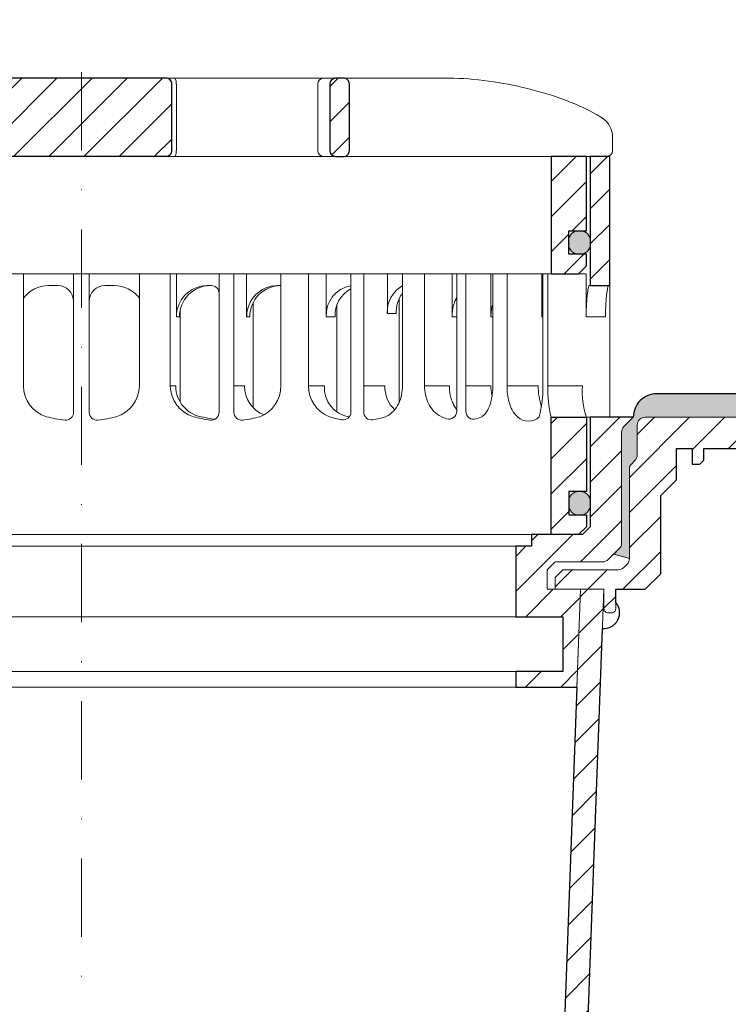
# Model space of a CAD drawing. Units: millimetres. Extents: x -3781 to 3448, y 10854 to 27988.
# Drawn here: x 291 to 381, y 18978 to 19104 of the extents above; entities that cross this region are included whole.
import ezdxf

# ---------------------------------------------------------------- set-up
doc = ezdxf.new("R2010")
doc.units = ezdxf.units.MM
doc.linetypes.add('ACAD_ISO03W100', pattern=[30, 12, -18])
doc.linetypes.add('DASHDOT2', pattern=[0.5, 0.25, -0.125, 0, -0.125])
for name, color, linetype, lineweight in [('TOPWET_KOŠ', 11, 'Continuous', 13), ('TOPWET_TENKOU', 142, 'Continuous', 13), ('TOPWET_TLUSTOU', 142, 'Continuous', 30), ('TOPWET_ZAKLAD_TENKOU', 142, 'Continuous', 13)]:
    doc.layers.add(name, color=color, linetype=linetype, lineweight=lineweight)
pattern_1 = [(45, (-18, -4402.2727), (-2.24506403, 2.24506403), [])]

# ---------------------------------------------------------------- blocks, each defined once
blk = doc.blocks.new('*U30')
at = {"layer": 'TOPWET_KOŠ', "ltscale": 40}
h = blk.add_hatch(dxfattribs=at)
h.set_pattern_fill('ANSI31', color=256)
h.set_pattern_definition([(45, (-0.0545, -8.0002), (-2.24506, 2.24506), [])])
h.paths.add_polyline_path([(11.5, 9.25, 0.414214), (10.75, 10), (-10.85, 10, 0.414214), (-11.6, 9.25), (-11.6, 0.77, 0.414214), (-10.85, 0.02), (10.75, 0.02, 0.414214), (11.5, 0.77)])
h.paths.add_polyline_path([(64.45, 0), (59.95, 0), (59.95, -15), (63.45, -15), (64.45, -14), (64.45, -12.5), (62.2, -12.5), (62.2, -9.5), (64.45, -9.5)])
h.paths.add_polyline_path([(34.18, 9.25, 0.414207), (33.43, 10), (32.43, 10, 0.41424), (31.68, 9.25), (31.68, 0.75, 0.414205), (32.43, 0), (33.43, 0, 0.41422), (34.18, 0.75)])
h.paths.add_polyline_path([(-31.79, 9.25, 0.414188), (-32.54, 10), (-33.54, 10, 0.41422), (-34.29, 9.25), (-34.29, 0.75, 0.414207), (-33.54, 0), (-32.54, 0, 0.414222), (-31.79, 0.75)])
h.paths.add_polyline_path([(-60.05, 0), (-64.55, 0), (-64.55, -9.5), (-62.3, -9.5), (-62.3, -12.5), (-64.55, -12.5), (-64.55, -14), (-63.55, -15), (-60.05, -15)])
h = blk.add_hatch(color=256, dxfattribs=at)
h.dxf.hatch_style = 1
h.paths.add_polyline_path([(-65.05, -10.75), (-65.05, -11.25, 0.414214), (-63.8, -12.5), (-63.55, -12.5, 0.414214), (-62.3, -11.25), (-62.3, -10.75, 0.414214), (-63.55, -9.5), (-63.8, -9.5, 0.414214)])
h.paths.add_polyline_path([(63.45, -12.5), (63.7, -12.5, 0.414193), (64.95, -11.25), (64.95, -10.75, 0.414214), (63.7, -9.5), (63.45, -9.5, 0.414214), (62.2, -10.75), (62.2, -11.25, 0.414234)])
at = {"layer": 'TOPWET_KOŠ', "extrusion": (0, 1, 2.22045e-16)}
for p, q in [((46.88, 10), (-46.99, 10)), ((12.08, 0.75), (12.08, 9.25)), ((30.15, 0.75), (30.15, 9.25)), ((67.8, 2.44), (67.8, 0.75)), ((66.84, 0), (67.05, 0))]:
    blk.add_line(p, q, dxfattribs=at)
at = {"layer": 'TOPWET_KOŠ'}
for p, q in [((-66.94, 0), (66.94, 0)), ((-60.05, -15), (59.95, -15))]:
    blk.add_line(p, q, dxfattribs=at)
at = {"layer": 'TOPWET_KOŠ', "lineweight": 30}
blk.add_lwpolyline([(-11.6, 0.77, 0.414214), (-10.85, 0.02), (10.75, 0.02, 0.414214), (11.5, 0.77), (11.5, 9.25, 0.414214), (10.75, 10), (-10.85, 10, 0.414214), (-11.6, 9.25)], format="xyb", close=True, dxfattribs=at)
at = {"layer": 'TOPWET_KOŠ', "lineweight": 30, "extrusion": (0, 2.22045e-16, -1)}
blk.add_lwpolyline([(-34.18, 0.75), (-34.18, 9.25, -0.414224), (-33.43, 10), (-32.43, 10, -0.414173), (-31.68, 9.25), (-31.68, 0.75, -0.414156), (-32.43, 0), (-33.43, 0, -0.414223), (-34.18, 0.75)], format="xyb", dxfattribs=at)
blk.add_lwpolyline([(-34.18, 0.75), (-34.18, 9.25, -0.414224), (-33.43, 10), (-32.43, 10, -0.414173), (-31.68, 9.25), (-31.68, 0.75, -0.414156), (-32.43, 0), (-33.43, 0, -0.414223), (-34.18, 0.75)], format="xyb", dxfattribs=at)
at = {"layer": 'TOPWET_KOŠ'}
blk.add_lwpolyline([(64.45, 0), (59.95, 0), (59.95, -15), (63.45, -15), (64.45, -14), (64.45, -12.5), (62.2, -12.5), (62.2, -9.5), (64.45, -9.5), (64.45, 0)], dxfattribs=at)
at = {"layer": 'TOPWET_KOŠ', "lineweight": 30}
blk.add_lwpolyline([(64.45, 0), (59.95, 0), (59.95, -15), (63.45, -15), (64.45, -14), (64.45, -12.5), (62.2, -12.5), (62.2, -9.5), (64.45, -9.5), (64.45, 0)], dxfattribs=at)
at = {"layer": 'TOPWET_KOŠ', "ltscale": 40}
blk.add_lwpolyline([(62.2, -11.25, 0.414214), (63.45, -12.5), (63.7, -12.5, 0.414214), (64.95, -11.25), (64.95, -10.75, 0.414214), (63.7, -9.5), (63.45, -9.5, 0.414214), (62.2, -10.75)], format="xyb", close=True, dxfattribs=at)
at = {"layer": 'TOPWET_KOŠ', "extrusion": (8.58245e-11, 1.93065e-11, -1)}
blk.add_arc((-10.86, 9.37, 0), 1.22, 148.9812, 185.6634, dxfattribs=at)
at = {"layer": 'TOPWET_KOŠ', "extrusion": (-6.15455e-12, 5.85677e-12, -1)}
blk.add_arc((-30.88, 9.27), 0.733, 358.6368, 88.5207, dxfattribs=at)
at = {"layer": 'TOPWET_KOŠ', "extrusion": (0, 2.22045e-16, -1)}
for centre, radius, start, end in [((-64.8, 2.44), 3, 121.6966, 180.0475), ((-30.88, 0.73), 0.733, 271.4793, 1.3632)]:
    blk.add_arc(centre, radius, start, end, dxfattribs=at)
at = {"layer": 'TOPWET_KOŠ', "extrusion": (-2.86082e-11, 6.43566e-12, -1)}
blk.add_arc((-10.86, 0.63), 1.22, 174.3366, 211.0188, dxfattribs=at)
at = {"layer": 'TOPWET_KOŠ', "extrusion": (-5.87761e-12, 5.85547e-12, -1)}
blk.add_arc((-67.05, 0.75), 0.749, 179.8911, 269.8904, dxfattribs=at)
at = {"layer": 'TOPWET_KOŠ'}
blk.add_open_spline([(46.88, 10), (48.55, 10), (50.29, 9.86), (53.61, 9.41), (55.3, 9.09), (58.56, 8.28), (60.22, 7.78), (63.33, 6.6), (64.97, 5.86), (66.38, 4.99)], degree=3, knots=[0, 0, 0, 0, 5.092103, 5.092103, 10.214029, 10.214029, 15.329283, 15.329283, 20.354749, 20.354749, 20.354749, 20.354749], dxfattribs=at)
blk = doc.blocks.new('TW_ODK_JEMNY')
at = {"layer": 'TOPWET_KOŠ', "ltscale": 40}
h = blk.add_hatch(dxfattribs=at)
h.set_pattern_fill('ANSI31', color=256)
h.set_pattern_definition([(45, (0, 15), (-2.24506, 2.24506), [])])
h.paths.add_polyline_path([(-65, 48.33), (-67.5, 48.33), (-67.5, 47.5), (-67.5, 32.5), (-65, 32.5)])
h.paths.add_polyline_path([(-60, 15), (-64.5, 15), (-64.5, 5.5), (-62.25, 5.5), (-62.25, 2.5), (-64.5, 2.5), (-64.5, 1), (-63.5, 0), (-60, 0)])
h.paths.add_polyline_path([(64.5, 15), (60, 15), (60, 0), (63.5, 0), (64.5, 1), (64.5, 2.5), (62.25, 2.5), (62.25, 5.5), (64.5, 5.5)])
h.paths.add_polyline_path([(67.5, 47.5), (67.5, 48.33), (65, 48.33), (65, 32.5), (67.5, 32.5)])
h = blk.add_hatch(color=256, dxfattribs=at)
h.dxf.hatch_style = 1
h.paths.add_polyline_path([(-65, 3.75, 0.414214), (-63.75, 2.5), (-63.5, 2.5, 0.414214), (-62.25, 3.75), (-62.25, 4.25, 0.414214), (-63.5, 5.5), (-63.75, 5.5, 0.414214), (-65, 4.25)])
h.paths.add_polyline_path([(65, 4.25, 0.414214), (63.75, 5.5), (63.5, 5.5, 0.414214), (62.25, 4.25), (62.25, 3.75, 0.414214), (63.5, 2.5), (63.75, 2.5, 0.414214), (65, 3.75)])
at = {"layer": 'TOPWET_KOŠ', "linetype": 'ACAD_ISO03W100', "ltscale": 0.1, "extrusion": (0, 1, 2.22045e-16)}
blk.add_line((-65, 48.33, 0), (65, 48.33), dxfattribs=at)
at = {"layer": 'TOPWET_KOŠ', "extrusion": (0, 1, 2.22045e-16)}
for p, q in [((65, 48.33), (67.5, 48.33)), ((66.85, 48.33), (66.33, 48.33)), ((67.48, 48.33), (66.85, 48.33)), ((67.5, 48.33), (66.95, 48.33)), ((66.95, 48.33), (67.48, 48.33)), ((67.5, 46.83), (67.5, 48.33)), ((65, 31.83), (65, 46.83)), ((67.5, 46.83), (67.5, 31.83)), ((-7.41, 33.33), (-12.14, 33.33)), ((-7.41, 33.33), (-7.41, 19)), ((7.41, 33.33), (12.14, 33.33)), ((7.41, 33.33), (7.41, 19)), ((11.36, 19), (11.36, 33.33)), ((12.14, 33.33), (12.14, 27.83)), ((25.46, 33.33), (31.28, 33.33)), ((25.46, 19), (25.46, 33.33)), ((29.02, 19), (29.02, 33.33)), ((31.28, 33.33), (31.28, 27.83)), ((47.35, 33.33), (41.01, 33.33)), ((41.01, 19), (41.01, 33.33)), ((43.84, 19), (43.84, 33.33)), ((52.31, 33.33), (52.31, 27.83)), ((52.55, 33.33), (58.8, 33.33)), ((54.37, 33.33), (52.55, 33.33)), ((52.55, 19), (52.55, 33.33)), ((54.37, 19), (54.37, 33.33)), ((58.8, 33.33), (58.8, 27.83)), ((58.95, 33.33), (64.48, 33.33)), ((58.95, 19), (58.95, 33.33)), ((59.57, 19), (59.57, 33.33)), ((64.48, 33.33), (64.48, 31.83)), ((-3, 31.83), (-4.2, 31.83)), ((3, 31.83), (4.2, 31.83)), ((16.05, 31.83), (16.44, 31.83)), ((25.46, 31.84), (25.03, 31.84)), ((64.48, 31.83), (64.48, 27.83)), ((67.48, 31.83), (67.48, 24.75)), ((32.65, 29.4), (32.65, 15.63)), ((12.14, 27.83), (12.53, 27.83)), ((12.61, 28.65), (12.61, 24.75)), ((31.28, 27.83), (32.41, 27.83)), ((47.35, 27.83), (47.95, 27.83)), ((52.31, 27.83), (52.55, 27.83)), ((58.8, 27.83), (58.95, 27.83)), ((64.48, 27.83), (66.95, 27.83)), ((12.61, 24.75), (12.61, 16.95)), ((67.48, 24.75), (67.48, 15)), ((11.36, 19), (12.06, 19)), ((19.49, 19), (20.85, 19)), ((29.02, 19), (31.05, 19)), ((36.07, 19), (38.78, 19)), ((43.84, 19), (47, 19)), ((49.12, 19), (52.31, 19)), ((54.37, 19), (58.35, 19)), ((59.57, 19), (63.99, 19)), ((49.44, 15.01), (49.44, 15)), ((60, 15, 0), (60, 0)), ((64.35, 15), (60.04, 15)), ((62.57, 15), (62.57, 15.01)), ((63.71, 15), (63.36, 15)), ((63.99, 15), (63.71, 15)), ((67.48, 15), (63.99, 15)), ((64.5, 5.5), (64.5, 15, 0))]:
    blk.add_line(p, q, dxfattribs=at)
at = {"layer": 'TOPWET_KOŠ', "ltscale": 40}
for p, q in [((-1, 15.62), (-1, 33.33)), ((-1, 33.33), (1, 33.33)), ((1, 15.62), (1, 33.33)), ((17.59, 15.63), (17.59, 33.33)), ((17.59, 33.33), (21.11, 33.33)), ((19.49, 15.62), (19.49, 33.33)), ((21.11, 27.84), (21.11, 33.33)), ((34.43, 15.66), (34.43, 33.33)), ((34.43, 33.33), (39.08, 33.33)), ((36.07, 15.65), (36.07, 33.33)), ((39.08, 28.26), (39.08, 33.33)), ((47.95, 15.75), (47.95, 33.33)), ((47.95, 33.33), (52.31, 33.33)), ((49.12, 15.73), (49.12, 33.33)), ((16.44, 31.83), (16.59, 31.83)), ((21.93, 16.23), (21.93, 29.65)), ((40.58, 16.88), (40.58, 30.12)), ((21.5, 27.84), (21.11, 27.84)), ((40.21, 28.26), (39.08, 28.26))]:
    blk.add_line(p, q, dxfattribs=at)
at = {"layer": 'TOPWET_KOŠ'}
for p, q in [((47.35, 27.83), (47.35, 33.33)), ((64.86, 31.83, -10.32), (67.5, 31.83)), ((-60, 0), (60, 0))]:
    blk.add_line(p, q, dxfattribs=at)
at = {"layer": 'TOPWET_KOŠ', "extrusion": (-2.94896e-25, -2.27152e-13, -1)}
for points in [[(-67.5, 46.83), (-67.5, 31.83), (-65, 31.83), (-65, 46.83), (-65, 48.33), (-67.5, 48.33), (-67.5, 46.83)], [(-67.5, 46.83), (-67.5, 31.83), (-65, 31.83), (-65, 48.33), (-67.5, 48.33), (-67.5, 46.83)]]:
    blk.add_lwpolyline(points, dxfattribs=at)
at = {"layer": 'TOPWET_KOŠ', "extrusion": (1.38343e-12, -2.27152e-13, -1)}
blk.add_lwpolyline([(-65, 46.83), (-65, 31.83), (-67.5, 31.83), (-67.5, 46.83), (-67.5, 48.33), (-65, 48.33), (-65, 46.83)], dxfattribs=at)
at = {"layer": 'TOPWET_KOŠ', "extrusion": (1.38343e-12, -4.54525e-13, -1)}
blk.add_lwpolyline([(-65, 46.83), (-65, 31.83), (-67.5, 31.83), (-67.5, 48.33), (-65, 48.33), (-65, 46.83)], dxfattribs=at)
at = {"layer": 'TOPWET_KOŠ', "lineweight": 30, "extrusion": (1.38343e-12, -4.54525e-13, -1)}
blk.add_lwpolyline([(-65, 46.83), (-65, 31.83), (-67.5, 31.83), (-67.5, 48.33), (-65, 48.33), (-65, 46.83)], dxfattribs=at)
at = {"layer": 'TOPWET_KOŠ', "extrusion": (-4.56372e-12, -2.4251e-12, -1)}
blk.add_lwpolyline([(-64.5, 1), (-64.5, 2.5), (-62.25, 2.5), (-62.25, 5.5), (-64.5, 5.5), (-64.5, 15), (-60, 15), (-60, 0), (-63.5, 0), (-64.5, 1)], dxfattribs=at)
at = {"layer": 'TOPWET_KOŠ', "extrusion": (2.68565e-27, 3.30947e-13, -1)}
blk.add_lwpolyline([(-63.5, 0), (-60, 0), (-60, 15), (-64.5, 15), (-64.5, 5.5), (-62.25, 5.5), (-62.25, 2.5), (-64.5, 2.5), (-64.5, 1), (-63.5, 0)], dxfattribs=at)
blk.add_lwpolyline([(-63.5, 0), (-60, 0), (-60, 15), (-64.5, 15), (-64.5, 5.5), (-62.25, 5.5), (-62.25, 2.5), (-64.5, 2.5), (-64.5, 1), (-63.5, 0)], dxfattribs=at)
at = {"layer": 'TOPWET_KOŠ', "extrusion": (-3.75528e-12, -2.4251e-12, -1)}
blk.add_lwpolyline([(-64.5, 1), (-64.5, 2.5), (-62.25, 2.5), (-62.25, 5.5), (-64.5, 5.5), (-64.5, 15), (-60, 15), (-60, 0), (-63.5, 0), (-64.5, 1)], dxfattribs=at)
at = {"layer": 'TOPWET_KOŠ', "lineweight": 30, "extrusion": (2.68565e-27, 3.30947e-13, -1)}
blk.add_lwpolyline([(-63.5, 0), (-60, 0), (-60, 15), (-64.5, 15), (-64.5, 5.5), (-62.25, 5.5), (-62.25, 2.5), (-64.5, 2.5), (-64.5, 1), (-63.5, 0)], dxfattribs=at)
at = {"layer": 'TOPWET_KOŠ'}
blk.add_lwpolyline([(62.25, 3.75, 0.414214), (63.5, 2.5), (63.75, 2.5, 0.414214), (65, 3.75), (65, 4.25, 0.414214), (63.75, 5.5), (63.5, 5.5, 0.414214), (62.25, 4.25)], format="xyb", close=True, dxfattribs=at)
at = {"layer": 'TOPWET_KOŠ', "extrusion": (-1.40482e-12, 1.65911e-12, -1)}
blk.add_arc((4.2, 27.85), 3.98, 36.2998, 90.0704, dxfattribs=at)
at = {"layer": 'TOPWET_KOŠ'}
for centre, radius, start, end in [((-3, 29.83), 2, 0, 90), ((3, 29.83), 2, 90, 180), ((-2, 15.62), 1, 263.1963, 0), ((2, 15.62), 1, 180, 276.8037), ((16.59, 15.63), 1, 262.5641, 0), ((20.49, 15.62), 1, 180, 277.3187), ((33.43, 15.66), 1, 260.0885, 0), ((37.07, 15.65), 1, 180, 279.4927), ((46.95, 15.75), 1, 252.353, 0), ((50.12, 15.73), 1, 180, 286.8339)]:
    blk.add_arc(centre, radius, start, end, dxfattribs=at)
at = {"layer": 'TOPWET_KOŠ', "extrusion": (1.40482e-12, 1.65911e-12, -1)}
blk.add_arc((-4.2, 27.85), 3.98, 89.9296, 143.7002, dxfattribs=at)
at = {"layer": 'TOPWET_KOŠ', "extrusion": (0, 2.22045e-16, -1)}
for centre, radius, start, end in [((-16.1, 27.87), 3.96, 359.4763, 89.2515), ((-25.08, 27.87), 3.96, 359.4763, 89.2515), ((-35.06, 28.05), 3.79, 356.6391, 80.4493), ((-42.86, 28.48), 3.79, 356.6391, 60.788), ((-36.2, 28.05), 3.79, 356.6526, 62.2623), ((-44, 28.48), 3.79, 356.6526, 38.0475), ((3.26, 19.04), 4.15, 286.7673, 359.5004), ((-3.26, 19.04), 4.15, 180.4996, 253.2327), ((-21.34, 18.92), 4.12, 178.8546, 249.3016), ((0, 32.38), 17.88, 276.8037, 284.4425), ((0, 32.38), 17.88, 255.5575, 263.1963), ((-18.55, 30.69), 16.19, 277.4359, 285.1836), ((-19.89, 32.56), 18.06, 279.1112, 283.5925), ((-18.55, 30.69), 16.19, 254.8164, 262.6813), ((-57.1, 16.45), 1.96, 225.1855, 314.8145)]:
    blk.add_arc(centre, radius, start, end, dxfattribs=at)
at = {"layer": 'TOPWET_KOŠ', "extrusion": (-1.12484e-12, 1.10076e-12, -1)}
for centre in [(-16.49, 27.87), (-25.47, 27.87)]:
    blk.add_arc(centre, 3.96, 359.4827, 89.2661, dxfattribs=at)
at = {"layer": 'TOPWET_KOŠ', "ltscale": 40}
blk.add_arc((16.59, 30.83), 1, 0, 90, dxfattribs=at)
at = {"layer": 'TOPWET_KOŠ', "extrusion": (-1.74855e-12, -1.33308e-12, -1)}
blk.add_arc((-15.51, 19.04), 4.15, 286.7673, 359.5004, dxfattribs=at)
at = {"layer": 'TOPWET_KOŠ', "extrusion": (-1.30213e-12, -1.16995e-12, -1)}
for centre, start in [((-16.05, 18.97), 275.8417), ((-24.83, 18.97), 292.6597)]:
    blk.add_arc(centre, 3.99, start, 0.3716, dxfattribs=at)
at = {"layer": 'TOPWET_KOŠ', "extrusion": (1.94063e-12, 1.33514e-12, -1)}
blk.add_arc((-33.14, 18.92), 4.12, 290.6984, 1.1454, dxfattribs=at)
at = {"layer": 'TOPWET_KOŠ', "extrusion": (4.45591e-12, 3.53639e-12, -1)}
for centre, start in [((-34.91, 18.81), 280.7113), ((-42.64, 18.81), 312.5564)]:
    blk.add_arc(centre, 3.87, start, 2.8067, dxfattribs=at)
at = {"layer": 'TOPWET_KOŠ', "extrusion": (-7.74735e-12, -5.78215e-13, -1)}
blk.add_arc((-66.3, 18.91), 7.95, 340.9359, 0.6648, dxfattribs=at)
at = {"layer": 'TOPWET_KOŠ', "extrusion": (1.25082e-10, -1.55762e-11, -1)}
blk.add_arc((-45.65, 18.58, 0), 13.3, 178.2068, 195.3401, dxfattribs=at)
at = {"layer": 'TOPWET_KOŠ', "extrusion": (1.6648e-10, 2.01062e-11, -1)}
blk.add_arc((-75.85, 18.71, 0), 16.28, 346.8248, 1.0218, dxfattribs=at)
at = {"layer": 'TOPWET_KOŠ', "extrusion": (1.59107e-11, 1.42733e-12, -1)}
blk.add_arc((-74.79, 18.35, 0), 10.82, 341.9645, 3.4508, dxfattribs=at)
at = {"layer": 'TOPWET_KOŠ', "extrusion": (-2.52066e-13, 1.27402e-11, -1)}
for start, end in [(279.9115, 287.8186), (252.1814, 260.5073)]:
    blk.add_arc((-35.29, 26.29), 11.79, start, end, dxfattribs=at)
at = {"layer": 'TOPWET_KOŠ', "extrusion": (1.5813e-24, -7.29238e-12, -1)}
for start, end in [(287.647, 294.313), (245.6073, 253.1661)]:
    blk.add_arc((-48.57, 20.86), 6.36, start, end, dxfattribs=at)
at = {"layer": 'TOPWET_KOŠ'}
for points, knots in [([(64.48, 27.83, -10.32), (64.48, 28.04, -10.32), (64.48, 28.26, -10.32), (64.49, 28.48, -10.32), (64.49, 28.7, -10.32), (64.5, 28.92, -10.32), (64.51, 29.14, -10.32), (64.52, 29.35, -10.32), (64.53, 29.57, -10.32), (64.54, 29.79, -10.32), (64.56, 29.99, -10.32), (64.57, 30.19, -10.32), (64.59, 30.39, -10.32), (64.61, 30.56, -10.32), (64.63, 30.74, -10.32), (64.65, 30.91, -10.32), (64.67, 31.04, -10.32), (64.69, 31.18, -10.32), (64.71, 31.32, -10.32), (64.72, 31.41, -10.32), (64.74, 31.52, -10.32), (64.77, 31.61, -10.32), (64.78, 31.66, -10.32), (64.8, 31.73, -10.32), (64.82, 31.78, -10.32), (64.82, 31.79, -10.32), (64.83, 31.8, -10.32), (64.84, 31.82, -10.32), (64.85, 31.83, -10.32), (64.86, 31.83, -10.32)], [0, 0, 0, 0, 0.645482, 0.645482, 0.645482, 1.308062, 1.308062, 1.308062, 1.957553, 1.957553, 1.957553, 2.559969, 2.559969, 2.559969, 3.082633, 3.082633, 3.082633, 3.499769, 3.499769, 3.499769, 3.796863, 3.796863, 3.796863, 3.972955, 3.972955, 3.972955, 4.01237, 4.01237, 4.047209, 4.047209, 4.047209, 4.047209]), ([(67.34, 31.83, -10.32), (67.33, 31.83, -10.32), (67.32, 31.82, -10.32), (67.31, 31.8, -10.32), (67.3, 31.79, -10.32), (67.3, 31.78, -10.32), (67.27, 31.73, -10.32), (67.25, 31.66, -10.32), (67.24, 31.61, -10.32), (67.22, 31.52, -10.32), (67.2, 31.41, -10.32), (67.18, 31.32, -10.32), (67.16, 31.18, -10.32), (67.14, 31.04, -10.32), (67.12, 30.91, -10.32), (67.1, 30.74, -10.32), (67.08, 30.56, -10.32), (67.06, 30.39, -10.32), (67.04, 30.19, -10.32), (67.03, 29.99, -10.32), (67.02, 29.79, -10.32), (67, 29.57, -10.32), (66.99, 29.35, -10.32), (66.98, 29.14, -10.32), (66.97, 28.92, -10.32), (66.96, 28.7, -10.32), (66.96, 28.48, -10.32), (66.95, 28.26, -10.32), (66.95, 28.04, -10.32), (66.95, 27.83, -10.32)], [0, 0, 0, 0, 0.035997, 0.035997, 0.075596, 0.075596, 0.075596, 0.252318, 0.252318, 0.252318, 0.549744, 0.549744, 0.549744, 0.967069, 0.967069, 0.967069, 1.489837, 1.489837, 1.489837, 2.092305, 2.092305, 2.092305, 2.741817, 2.741817, 2.741817, 3.404405, 3.404405, 3.404405, 4.049888, 4.049888, 4.049888, 4.049888]), ([(47.35, 27.83, -10.32), (47.35, 28.05, -10.32), (47.37, 28.26, -10.32), (47.39, 28.48, -10.32), (47.42, 28.7, -10.32), (47.45, 28.92, -10.32), (47.5, 29.14, -10.32), (47.56, 29.36, -10.32), (47.62, 29.58, -10.32), (47.7, 29.79, -10.32), (47.77, 29.97, -10.32), (47.85, 30.15, -10.32), (47.95, 30.32, -10.32)], [0, 0, 0, 0, 0.647092, 0.647092, 0.647092, 1.319953, 1.319953, 1.319953, 1.999119, 1.999119, 1.999119, 2.587155, 2.587155, 2.587155, 2.587155]), ([(52.31, 27.83, -10.32), (52.31, 28.05, -10.32), (52.33, 28.26, -10.32), (52.35, 28.48, -10.32), (52.38, 28.7, -10.32), (52.41, 28.92, -10.32), (52.47, 29.14, -10.32), (52.47, 29.14, -10.32), (52.47, 29.14, -10.32), (52.47, 29.15, -10.32), (52.48, 29.21, -10.32), (52.5, 29.27, -10.32), (52.51, 29.33, -10.32), (52.53, 29.38, -10.32), (52.54, 29.43, -10.32), (52.55, 29.48, -10.32)], [0, 0, 0, 0, 0.647092, 0.647092, 0.647092, 1.319953, 1.319953, 1.319953, 1.329013, 1.329013, 1.329013, 1.514734, 1.514734, 1.514734, 1.676326, 1.676326, 1.676326, 1.676326]), ([(58.8, 27.83, -10.32), (58.8, 28.05, -10.32), (58.81, 28.26, -10.32), (58.83, 28.48, -10.32), (58.86, 28.7, -10.32), (58.89, 28.92, -10.32), (58.95, 29.14, -10.32), (58.95, 29.14, -10.32), (58.95, 29.14, -10.32), (58.95, 29.15, -10.32)], [0, 0, 0, 0, 0.647092, 0.647092, 0.647092, 1.319953, 1.319953, 1.319953, 1.329013, 1.329013, 1.329013, 1.329013]), ([(38.9, 15.07), (39.27, 15.27, -10.32), (39.6, 15.5, -10.32), (40.14, 16.07, -10.32), (40.36, 16.4, -10.32), (40.86, 17.45, -10.32), (41.01, 18.24, -10.32), (41.01, 19, -10.32)], [0, 0, 0, 0, 1.191094, 1.191094, 2.375175, 2.375175, 4.705832, 4.705832, 4.705832, 4.705832]), ([(43.84, 19, -10.32), (43.84, 18.24, -10.32), (44, 17.45, -10.32), (44.5, 16.4, -10.32), (44.71, 16.07, -10.32), (45.26, 15.5, -10.32), (45.58, 15.27, -10.32), (45.95, 15.07)], [0, 0, 0, 0, 2.330657, 2.330657, 3.514738, 3.514738, 4.705832, 4.705832, 4.705832, 4.705832]), ([(47.95, 15.96, -10.32), (47.83, 16.11, -10.32), (47.72, 16.28, -10.32), (47.63, 16.44, -10.32), (47.52, 16.64, -10.32), (47.43, 16.84, -10.32), (47.35, 17.04, -10.32), (47.27, 17.25, -10.32), (47.2, 17.47, -10.32), (47.15, 17.69, -10.32), (47.1, 17.91, -10.32), (47.06, 18.13, -10.32), (47.04, 18.35, -10.32), (47.01, 18.57, -10.32), (47, 18.78, -10.32), (47, 19, -10.32)], [1.813842, 1.813842, 1.813842, 1.813842, 2.390276, 2.390276, 2.390276, 3.053865, 3.053865, 3.053865, 3.733013, 3.733013, 3.733013, 4.405868, 4.405868, 4.405868, 5.052959, 5.052959, 5.052959, 5.052959]), ([(51.2, 15.07), (51.5, 15.31, -10.32), (51.74, 15.63, -10.32), (52.07, 16.24, -10.32), (52.19, 16.58, -10.32), (52.47, 17.58, -10.32), (52.55, 18.31, -10.32), (52.55, 19, -10.32)], [0, 0, 0, 0, 1.057609, 1.057609, 2.139943, 2.139943, 4.271691, 4.271691, 4.271691, 4.271691]), ([(52.46, 17.69, -10.32), (52.41, 17.91, -10.32), (52.37, 18.13, -10.32), (52.35, 18.35, -10.32), (52.32, 18.57, -10.32), (52.31, 18.78, -10.32), (52.31, 19, -10.32)], [3.733013, 3.733013, 3.733013, 3.733013, 4.405868, 4.405868, 4.405868, 5.052959, 5.052959, 5.052959, 5.052959]), ([(54.37, 19, -10.32), (54.37, 18.31, -10.32), (54.45, 17.58, -10.32), (54.73, 16.58, -10.32), (54.85, 16.24, -10.32), (55.18, 15.63, -10.32), (55.42, 15.31, -10.32), (55.72, 15.07)], [0, 0, 0, 0, 2.131748, 2.131748, 3.214082, 3.214082, 4.271691, 4.271691, 4.271691, 4.271691])]:
    blk.add_open_spline(points, degree=3, knots=knots, dxfattribs=at)
blk = doc.blocks.new('TW_ODK')
at = {"layer": 'TOPWET_TENKOU'}
blk.add_blockref('TW_ODK_JEMNY', (0, -15), dxfattribs=at)
blk = doc.blocks.new('TWOK_HALF_TOP_VIEW')
at = {"layer": 'TOPWET_KOŠ', "ltscale": 40}
blk.add_arc((-1.5, 0), 68, 359.9999999999971, 0, dxfattribs=at)

msp = doc.modelspace()

# ---------------------------------------------------------------- hatches: boundary and pattern name
at = {"layer": 'TOPWET_TENKOU', "ltscale": 40}
h = msp.add_hatch(dxfattribs=at)
h.set_pattern_fill('DOTS', color=256, scale=0.5, angle=60)
h.set_pattern_definition([(60, (-18, -4397.2727), (-0.488970164, 0.740578832), [0, -0.79375])])
h.paths.add_polyline_path([(463.39, 19056.11), (371.89, 19056.11, 0.414214), (368.89, 19053.11), (367.68, 19051.91, 0.198912), (367.39, 19051.2), (367.39, 19037.03, -0.198912), (367.1, 19036.32), (366.39, 19035.61), (368.39, 19035.03), (368.39, 19046.45, -0.198912), (368.68, 19047.16), (369.1, 19047.57, 0.198912), (369.39, 19048.28), (369.39, 19052.11, -0.414214), (370.39, 19053.11), (463.39, 19053.11)])
h = msp.add_hatch(dxfattribs=at)
h.set_pattern_fill('LINE', color=256, angle=45)
h.set_pattern_definition([(45, (-18, -3302.2727), (-2.24506403, 2.24506403), [])])
h.paths.add_polyline_path([(357.89, 19033.61), (358.89, 19034.61), (364.97, 19034.61, 0.198912), (365.68, 19034.91), (367.1, 19036.32, 0.198912), (367.39, 19037.03), (367.39, 19051.2, -0.198912), (367.68, 19051.91), (368.89, 19053.11), (363.39, 19053.11), (363.39, 19039.11), (362.39, 19038.11), (355.89, 19038.11), (355.89, 19036.61), (353.89, 19036.61), (353.89, 19034.11), (353.89, 19027.61), (359.89, 19027.61), (359.89, 19020.61), (353.89, 19020.61), (353.89, 19018.61), (361.61, 19018.61), (362.08, 19031.11), (357.89, 19031.11)])
h.paths.add_polyline_path([(242.89, 19034.11), (242.89, 19036.61), (240.89, 19036.61), (240.89, 19038.11), (234.39, 19038.11), (233.39, 19039.11), (233.39, 19053.11), (227.89, 19053.11), (229.1, 19051.91, -0.198912), (229.39, 19051.2), (229.39, 19037.03, 0.198912), (229.68, 19036.32), (231.1, 19034.91, 0.198912), (231.8, 19034.61), (237.89, 19034.61), (238.89, 19033.61), (238.89, 19031.11), (236.89, 19031.11), (234.7, 19031.11), (235.15, 19018.61), (242.89, 19018.61), (242.89, 19020.61), (236.89, 19020.61), (236.89, 19027.61), (242.89, 19027.61)])
h = msp.add_hatch(dxfattribs=at)
h.set_pattern_fill('LINE', color=256, angle=45)
h.set_pattern_definition(pattern_1)
edge = h.paths.add_edge_path()
edge.add_line((366.64, 19031.11), (370.39, 19031.11))
edge.add_line((370.39, 19031.11), (372.39, 19033.11))
edge.add_line((372.39, 19033.11), (372.39, 19043.11))
edge.add_line((372.39, 19043.11), (374.39, 19045.11))
edge.add_line((374.39, 19045.11), (374.39, 19049.11))
edge.add_line((374.39, 19049.11), (376.39, 19049.11))
edge.add_line((376.39, 19049.11), (376.39, 19047.11))
edge.add_line((376.39, 19047.11), (377.39, 19047.11))
edge.add_line((377.39, 19047.11), (377.89, 19047.61))
edge.add_line((377.89, 19047.61), (377.89, 19049.11))
edge.add_line((377.89, 19049.11), (397.39, 19049.11))
edge.add_arc((397.39, 19052.11), 3, 270, 360)
edge.add_line((400.39, 19052.11), (400.39, 19053.11))
edge.add_line((400.39, 19053.11), (370.39, 19053.11))
edge.add_arc((370.39, 19052.11), 1, 90, 180)
edge.add_line((369.39, 19052.11), (369.39, 19048.28))
edge.add_arc((368.39, 19048.28), 1, -45, 0, ccw=False)
edge.add_line((369.1, 19047.57), (368.68, 19047.16))
edge.add_arc((369.39, 19046.45), 1, 135, 180)
edge.add_line((368.39, 19046.45), (368.39, 19035.03))
edge.add_arc((367.39, 19035.03), 1, -45, 0, ccw=False)
edge.add_line((368.1, 19034.32), (367.68, 19033.91))
edge.add_arc((366.97, 19034.61), 1, 270, 315, ccw=False)
edge.add_line((366.97, 19033.61), (359.89, 19033.61))
edge.add_line((359.89, 19033.61), (358.89, 19032.61))
edge.add_line((358.89, 19032.61), (358.89, 19031.11))
edge.add_line((358.89, 19031.11), (365.14, 19031.11))
edge.add_line((365.14, 19031.11), (365.14, 19028.61))
edge.add_arc((365.64, 19028.61), 0.5, 180, 270)
edge.add_line((365.64, 19028.11), (366.14, 19028.11))
edge.add_arc((366.14, 19028.61), 0.5, 270, 360)
edge.add_line((366.64, 19028.61), (366.64, 19031.11))
h.paths.add_polyline_path([(356.85, 18871.11), (360.9, 18875.15), (361.88, 18951.49), (362.87, 18969.4), (365.14, 19031.11), (362.14, 19031.11), (359.89, 18970.11), (358.91, 18954.11)])
edge = h.paths.add_edge_path()
edge.add_arc((365.14, 19028.11), 2, 264.7741, 401.4096)
h = msp.add_hatch(dxfattribs=at)
h.set_pattern_fill('LINE', color=256, angle=45)
h.set_pattern_definition(pattern_1)
edge = h.paths.add_edge_path()
edge.add_line((2046.64, 19031.11), (2050.39, 19031.11))
edge.add_line((2050.39, 19031.11), (2052.39, 19033.11))
edge.add_line((2052.39, 19033.11), (2052.39, 19043.11))
edge.add_line((2052.39, 19043.11), (2054.39, 19045.11))
edge.add_line((2054.39, 19045.11), (2054.39, 19049.11))
edge.add_line((2054.39, 19049.11), (2056.39, 19049.11))
edge.add_line((2056.39, 19049.11), (2056.39, 19047.11))
edge.add_line((2056.39, 19047.11), (2057.39, 19047.11))
edge.add_line((2057.39, 19047.11), (2057.89, 19047.61))
edge.add_line((2057.89, 19047.61), (2057.89, 19049.11))
edge.add_line((2057.89, 19049.11), (2077.39, 19049.11))
edge.add_arc((2077.39, 19052.11), 3, 270, 360)
edge.add_line((2080.39, 19052.11), (2080.39, 19053.11))
edge.add_line((2080.39, 19053.11), (2050.39, 19053.11))
edge.add_arc((2050.39, 19052.11), 1, 90, 180)
edge.add_line((2049.39, 19052.11), (2049.39, 19048.28))
edge.add_arc((2048.39, 19048.28), 1, -45, 0, ccw=False)
edge.add_line((2049.1, 19047.57), (2048.68, 19047.16))
edge.add_arc((2049.39, 19046.45), 1, 135, 180)
edge.add_line((2048.39, 19046.45), (2048.39, 19035.03))
edge.add_arc((2047.39, 19035.03), 1, -45, 0, ccw=False)
edge.add_line((2048.1, 19034.32), (2047.68, 19033.91))
edge.add_arc((2046.97, 19034.61), 1, 270, 315, ccw=False)
edge.add_line((2046.97, 19033.61), (2039.89, 19033.61))
edge.add_line((2039.89, 19033.61), (2038.89, 19032.61))
edge.add_line((2038.89, 19032.61), (2038.89, 19031.11))
edge.add_line((2038.89, 19031.11), (2045.14, 19031.11))
edge.add_line((2045.14, 19031.11), (2045.14, 19028.61))
edge.add_arc((2045.64, 19028.61), 0.5, 180, 270)
edge.add_line((2045.64, 19028.11), (2046.14, 19028.11))
edge.add_arc((2046.14, 19028.61), 0.5, 270, 360)
edge.add_line((2046.64, 19028.61), (2046.64, 19031.11))
h.paths.add_polyline_path([(2036.85, 18871.11), (2040.9, 18875.15), (2041.88, 18951.49), (2042.87, 18969.4), (2045.14, 19031.11), (2042.14, 19031.11), (2039.89, 18970.11), (2038.91, 18954.11)])
edge = h.paths.add_edge_path()
edge.add_arc((365.14, 19028.11), 2, 264.7741, 401.4096)
edge = h.paths.add_edge_path()
edge.add_line((2044.23, 19006.34), (2051.89, 19010.67))
edge.add_arc((2049.39, 19015), 5, 300, 360)
edge.add_line((2054.39, 19015), (2054.39, 19048.61))
edge.add_line((2054.39, 19048.61), (2054.89, 19049.11))
edge.add_line((2054.89, 19049.11), (2055.89, 19049.11))
edge.add_line((2055.89, 19049.11), (2056.39, 19048.61))
edge.add_line((2056.39, 19048.61), (2056.39, 19015))
edge.add_arc((2049.39, 19015), 7, -60, 0, ccw=False)
edge.add_line((2052.89, 19008.94), (2044.14, 19003.99))
edge.add_line((2044.14, 19003.99), (2044.23, 19006.34))
edge = h.paths.add_edge_path()
edge.add_arc((2044.14, 19003.99), 2, 267.8945, 389.5098)

# ---------------------------------------------------------------- linework, layer by layer
at = {"layer": 'TOPWET_TENKOU', "linetype": 'DASHDOT2', "ltscale": 40}
msp.add_line((298.39, 18866.11), (298.39, 19101.44), dxfattribs=at)
at = {"layer": 'TOPWET_TENKOU', "ltscale": 40}
msp.add_line((365.14, 19031.11), (363.64, 19031.11), dxfattribs=at)
at = {"layer": 'TOPWET_TENKOU', "ltscale": 30}
msp.add_lwpolyline([(463.39, 19056.11), (463.39, 19053.11), (370.39, 19053.11, 0.414214), (369.39, 19052.11), (369.39, 19048.28, -0.198912), (369.1, 19047.57), (368.68, 19047.16, 0.198912), (368.39, 19046.45), (368.39, 19035.03), (366.39, 19035.61), (367.1, 19036.32, 0.198912), (367.39, 19037.03), (367.39, 19051.2, -0.198912), (367.68, 19051.91), (368.89, 19053.11, -0.414214), (371.89, 19056.11)], format="xyb", close=True, dxfattribs=at)
for points in [[(368.89, 19053.11), (363.39, 19053.11), (363.39, 19039.11), (362.39, 19038.11), (355.89, 19038.11), (355.89, 19036.61), (353.89, 19036.61), (353.89, 19034.11), (353.89, 19027.61), (359.89, 19027.61), (359.89, 19020.61), (353.89, 19020.61), (353.89, 19018.61), (361.68, 19018.61), (362.14, 19031.11), (357.89, 19031.11), (357.89, 19033.61), (358.89, 19034.61), (364.97, 19034.61, 0.198912), (365.68, 19034.91), (367.1, 19036.32, 0.198912), (367.39, 19037.03), (367.39, 19051.2, -0.198912), (367.68, 19051.91), (368.89, 19053.11)], [(400.39, 19053.11), (370.39, 19053.11, 0.414214), (369.39, 19052.11), (369.39, 19048.28, -0.198912), (369.1, 19047.57), (368.68, 19047.16, 0.198912), (368.39, 19046.45), (368.39, 19035.03, -0.198912), (368.1, 19034.32), (367.68, 19033.91, -0.198912), (366.97, 19033.61), (359.89, 19033.61), (358.89, 19032.61), (358.89, 19031.11), (365.14, 19031.11), (365.14, 19028.61, 0.414214), (365.64, 19028.11), (366.14, 19028.11, 0.414214), (366.64, 19028.61), (366.64, 19031.11), (370.39, 19031.11), (372.39, 19033.11), (372.39, 19043.11), (374.39, 19045.11), (374.39, 19049.11), (376.39, 19049.11), (376.39, 19047.11), (377.39, 19047.11), (377.89, 19047.61), (377.89, 19049.11), (397.39, 19049.11, 0.414214)]]:
    msp.add_lwpolyline(points, format="xyb", dxfattribs=at)
at = {"layer": 'TOPWET_TENKOU', "ltscale": 20}
for points in [[(240.89, 19038.11), (355.89, 19038.11)], [(242.89, 19036.61), (353.89, 19036.61)], [(242.89, 19027.61), (353.89, 19027.61)]]:
    msp.add_lwpolyline(points, dxfattribs=at)
at = {"layer": 'TOPWET_TENKOU', "ltscale": 30}
msp.add_lwpolyline([(356.85, 18871.11), (360.9, 18875.15), (361.88, 18951.49), (362.87, 18969.4), (365.14, 19031.11), (362.14, 19031.11), (359.89, 18970.11), (358.91, 18954.11)], close=True, dxfattribs=at)
at = {"layer": 'TOPWET_TENKOU', "ltscale": 40}
for start, end in [(90, 91.015), (264.7741, 41.4096)]:
    msp.add_arc((365.14, 19028.11), 2, start, end, dxfattribs=at)
at = {"layer": 'TOPWET_TLUSTOU', "ltscale": 40}
for points in [[(463.39, 19056.11), (371.89, 19056.11, 0.414214), (368.89, 19053.11), (363.39, 19053.11), (363.39, 19039.11), (362.39, 19038.11), (355.89, 19038.11), (355.89, 19036.61), (353.89, 19036.61), (353.89, 19027.61)], [(362.87, 18969.4), (364.96, 19026.12, 0.678551), (366.64, 19029.44), (366.64, 19031.11), (370.39, 19031.11), (372.39, 19033.11), (372.39, 19043.11), (374.39, 19045.11), (374.39, 19049.11), (376.39, 19049.11), (376.39, 19047.11), (377.39, 19047.11), (377.89, 19047.61), (377.89, 19049.11), (397.39, 19049.11, 0.414214)]]:
    msp.add_lwpolyline(points, format="xyb", dxfattribs=at)
msp.add_lwpolyline([(353.89, 19027.61), (359.89, 19027.61), (359.89, 19020.61), (353.89, 19020.61), (353.89, 19018.61), (361.68, 19018.61), (359.89, 18970.11)], dxfattribs=at)
at = {"layer": 'TOPWET_ZAKLAD_TENKOU', "ltscale": 40}
for p, q in [((242.89, 19020.61), (353.89, 19020.61)), ((353.89, 19018.61), (242.89, 19018.61))]:
    msp.add_line(p, q, dxfattribs=at)

# ---------------------------------------------------------------- block references
at = {"ltscale": 40}
msp.add_blockref('TWOK_HALF_TOP_VIEW', (298.39, 19153.59), dxfattribs=at)
at = {"layer": 'TOPWET_TENKOU', "ltscale": 40}
for name, p in [('*U30', (298.44, 19086.44, 0)), ('TW_ODK', (298.39, 19053.11))]:
    msp.add_blockref(name, p, dxfattribs=at)

doc.saveas('drawing.dxf')
